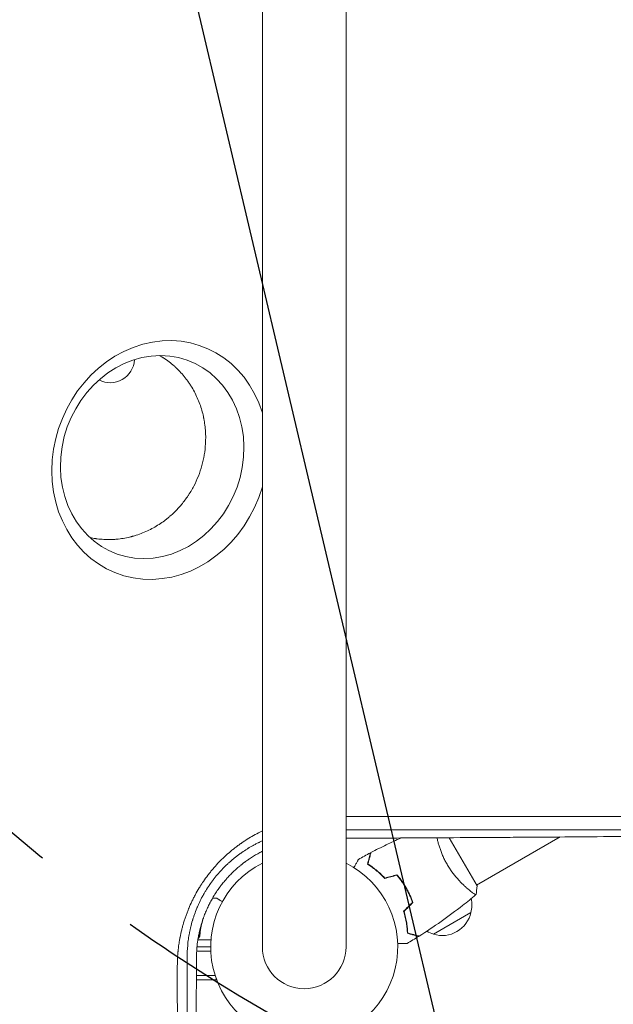
# Model space of a CAD drawing. Units: millimetres. Extents: x -3883 to 5955, y -6436 to 4612.
# Drawn here: x 918 to 1260, y -1115 to -547 of the extents above; entities that cross this region are included whole.
import ezdxf

# ---------------------------------------------------------------- set-up
doc = ezdxf.new("R2010")
doc.units = ezdxf.units.MM
doc.header["$LTSCALE"] = 20
doc.linetypes.add('HIDDEN', pattern=[9.525, 6.35, -3.175])
for name, color, linetype in [('2d', 230, 'Continuous'), ('EN-Free_Space', 10, 'HIDDEN'), ('EN-Free_Space_Hatch', 10, 'Continuous')]:
    doc.layers.add(name, color=color, linetype=linetype)

msp = doc.modelspace()

# ---------------------------------------------------------------- hatches: boundary and pattern name
at = {"layer": 'EN-Free_Space_Hatch', "extrusion": (1.06058e-16, -6.12323e-17, -1)}
h = msp.add_hatch(dxfattribs=at)
h.set_pattern_fill('ANSI31', color=256, scale=100)
h.set_pattern_definition([(76.714, (-4193.36, 2602.1), (-309.002, 72.966), [])])
edge = h.paths.add_edge_path()
edge.add_line((-5044.05, 2076.44), (-4263.78, 813.76))
edge.add_arc((-2562.41, 1865.12), 2000, 211.71381, 236.11833)
edge.add_arc((-1725.33, 3169.44), 3549.64, 236.63797, 253.64303)
edge.add_line((-2724.98, -236.53), (-2426.42, -753.66))
edge.add_arc((-1560.39, -253.66), 1000, 210, 390)
edge.add_line((-694.37, 246.34), (-1004.04, 782.71))
edge.add_arc((-2755.69, -228.61), 2022.63, 30, 63.19668)
edge.add_arc((-2520.02, 237.87), 1500, 63.19668, 75.01686)
edge.add_arc((-1873.68, 2652.88), 1000, 211.71381, 255.01686, ccw=False)
edge.add_line((-2724.37, 2127.2), (-3342.68, 3127.79))
edge.add_arc((-4193.36, 2602.11), 1000, 31.71381, 211.71381)

# ---------------------------------------------------------------- linework, layer by layer
at = {"layer": '2d', "lineweight": 0}
for p, q in [((1057.85, 0), (1057.85, -1082)), ((1106.15, -1082), (1106.15, 0)), ((1174.33, -1006.75), (1174.34, -1006.75)), ((1236.95, -1014.48), (1236.95, -1014.48)), ((1181.82, -1046.89), (1165.74, -1019.04)), ((1181.57, -1046.45), (1229.79, -1018.61)), ((1139.72, -1046.37), (1139.89, -1046.27)), ((1140.75, -1048.08), (1140.92, -1047.98)), ((1141.95, -1050.28), (1142.12, -1050.18)), ((1177.07, -1049.05), (1177.07, -1049.05)), ((1029.06, -1054), (1031.5, -1054)), ((1178.3, -1062.2), (1156.65, -1074.7)), ((1140.99, -1066.99), (1140.81, -1067.1)), ((1141.41, -1069.64), (1141.22, -1069.75)), ((1010.05, -1078), (1010.06, -1078)), ((1010.09, -1077.8), (1010.09, -1077.8)), ((1020.6, -1078), (1028.15, -1078)), ((1021.7, -1074.2), (1021.7, -1075.7)), ((1009.16, -1084.5), (1009.17, -1084.5)), ((1009.44, -1082), (1009.45, -1082)), ((1019.91, -1084.5), (1028.06, -1084.5)), ((1020.11, -1082), (1028, -1082)), ((1031.2, -1101), (1019.75, -1101)), ((1030.58, -1098.5), (1019.76, -1098.5)), ((1031.2, -1101), (1031.2, -1100.31))]:
    msp.add_line(p, q, dxfattribs=at)
for centre, radius, start, end in [((970, -742.5), 14, 242.5009, 357.1054), ((1082, -1082), 54, 116.5656, 63.4344), ((1161.81, -1057.64), 17, 344.1865, 11.8496), ((1161.71, -1058.47), 17, 252.6679, 347.3321), ((1160.95, -1058.14), 17, 241.064, 255.8135), ((1082, -1082), 24.15, 180, 0)]:
    msp.add_arc(centre, radius, start, end, dxfattribs=at)
at = {"layer": '2d', "lineweight": 0, "extrusion": (0, 0, -1)}
msp.add_ellipse((998.62, -801.1), major_axis=(-24.99, -65.34), ratio=0.873922, start_param=-1.666257, end_param=3.982924, dxfattribs=at)
at = {"layer": '2d', "lineweight": 0}
msp.add_ellipse((994.23, -799.42), major_axis=(21.24, 55.55), ratio=0.873922, start_param=-1.248204, end_param=5.034981, dxfattribs=at)
for points, knots in [([(998.43, -740.86), (998.8, -741.06), (999.13, -741.26), (999.63, -741.56), (999.81, -741.67), (1000.02, -741.8), (1000.07, -741.83), (1000.12, -741.86), (1000.14, -741.87), (1000.14, -741.87), (1000.15, -741.88), (1000.16, -741.89), (1000.22, -741.92), (1000.41, -742.04), (1000.59, -742.15), (1001.9, -742.99), (1002.98, -743.75), (1005.02, -745.3), (1005.97, -746.08), (1007.3, -747.24), (1007.73, -747.63), (1008.24, -748.12), (1008.35, -748.22), (1008.46, -748.32), (1008.47, -748.33), (1008.48, -748.34), (1008.5, -748.36), (1008.55, -748.41), (1008.65, -748.51), (1008.98, -748.82), (1009.27, -749.11), (1011.35, -751.22), (1012.98, -753.15), (1014.6, -755.34), (1014.86, -755.71), (1015.17, -756.13), (1015.29, -756.32), (1015.35, -756.39), (1015.36, -756.41), (1015.38, -756.45), (1015.42, -756.5), (1015.84, -757.11), (1016.23, -757.71), (1017.31, -759.42), (1017.98, -760.57), (1019.83, -764.06), (1020.88, -766.44), (1022.61, -771.22), (1023.29, -773.61), (1023.83, -776.07), (1023.84, -776.14), (1023.88, -776.3), (1023.93, -776.55), (1024.05, -777.12), (1024.27, -778.28), (1024.43, -779.27), (1024.72, -781.25), (1024.87, -782.57), (1025.17, -786.54), (1025.19, -789.18), (1025.04, -791.79)], [0.1792551, 0.1792551, 0.1792551, 0.1792551, 0.1838373, 0.1838373, 0.1866227, 0.1866227, 0.187319, 0.1874931, 0.1874931, 0.1875366, 0.1875366, 0.1875802, 0.1876672, 0.1880154, 0.1894081, 0.1894081, 0.2005498, 0.2005498, 0.2116914, 0.2116914, 0.2172622, 0.2172622, 0.2186549, 0.218742, 0.218742, 0.218829, 0.218829, 0.2190031, 0.2193513, 0.2200476, 0.2228331, 0.2228331, 0.2451164, 0.2451164, 0.2479018, 0.2492945, 0.2499908, 0.2499908, 0.2501649, 0.2501649, 0.250339, 0.2506872, 0.256258, 0.256258, 0.2673997, 0.2673997, 0.289683, 0.289683, 0.3119663, 0.3119663, 0.3126626, 0.3126626, 0.313359, 0.3147517, 0.3175371, 0.3231079, 0.3231079, 0.3342496, 0.3342496, 0.3565329, 0.3565329, 0.3565329, 0.3565329]), ([(1025.04, -791.79), (1024.91, -793.9), (1024.68, -795.98), (1024.3, -798.28), (1024.25, -798.55), (1024.16, -799.08), (1024.01, -799.86), (1023.85, -800.65), (1023.5, -802.22), (1023.25, -803.26), (1021.81, -808.42), (1020.23, -812.43), (1017.74, -817.16), (1017.22, -818.09), (1016.61, -819.12), (1016.54, -819.23), (1016.41, -819.46), (1016.2, -819.79), (1015.72, -820.56), (1015.3, -821.22), (1013.84, -823.4), (1012.58, -825.09), (1009.87, -828.34), (1008.42, -829.9), (1006.11, -832.12), (1005.32, -832.85), (1004.1, -833.9), (1003.48, -834.42), (1002.75, -835.01), (1002.38, -835.3), (1002.19, -835.44), (1002.1, -835.51), (1002.06, -835.54), (1002.03, -835.56), (1002.01, -835.58), (1002, -835.59)], [0.3565329, 0.3565329, 0.3565329, 0.3565329, 0.3744663, 0.3744663, 0.376708, 0.376708, 0.3789496, 0.383433, 0.383433, 0.3923997, 0.3923997, 0.4282664, 0.4282664, 0.4372331, 0.4372331, 0.438354, 0.438354, 0.4394748, 0.4417165, 0.4461998, 0.4461998, 0.4641332, 0.4641332, 0.4820666, 0.4820666, 0.4910333, 0.4910333, 0.4955167, 0.4977583, 0.4988792, 0.4994396, 0.4997198, 0.4998599, 0.4998599, 0.5, 0.5, 0.5, 0.5]), ([(1002, -835.59), (1000.06, -837.08), (997.97, -838.49), (993.54, -841.04), (991.2, -842.18), (987.51, -843.66), (986.25, -844.12), (984.32, -844.73), (983.67, -844.92), (982.93, -845.12), (982.81, -845.16), (982.69, -845.19), (982.61, -845.21), (982.57, -845.22), (982.39, -845.27), (981.95, -845.38), (981.51, -845.49), (978.85, -846.13), (976.34, -846.56), (973.39, -846.82), (972.9, -846.86), (972.38, -846.9), (972.19, -846.91), (972.15, -846.91), (972.13, -846.91), (972.08, -846.91), (971.97, -846.92), (971.3, -846.96), (970.64, -846.98), (968.86, -847.01), (967.62, -847), (965.07, -846.86), (963.76, -846.74), (962.23, -846.54), (961.98, -846.51), (961.71, -846.47), (961.62, -846.45), (961.6, -846.45), (961.6, -846.45), (961.59, -846.45), (961.58, -846.45), (961.53, -846.44), (961.27, -846.4), (961.01, -846.36), (960.3, -846.24), (959.79, -846.15), (958.94, -845.98), (958.62, -845.92), (958.28, -845.84)], [0.5, 0.5, 0.5, 0.5, 0.5223305, 0.5223305, 0.5446609, 0.5446609, 0.5558262, 0.5558262, 0.5614088, 0.5614088, 0.5621066, 0.5624555, 0.5624555, 0.5628044, 0.5628044, 0.5642001, 0.5669914, 0.5669914, 0.5893219, 0.5893219, 0.5921132, 0.5935088, 0.5936833, 0.5936833, 0.5938577, 0.5938577, 0.5942066, 0.5949045, 0.6004871, 0.6004871, 0.6116523, 0.6116523, 0.6228175, 0.6228175, 0.6242132, 0.624911, 0.6249983, 0.6249983, 0.6250419, 0.6250419, 0.6250855, 0.6252599, 0.6256089, 0.6284002, 0.6284002, 0.6339828, 0.6339828, 0.6372506, 0.6372506, 0.6372506, 0.6372506]), ([(1106.15, -1006.73), (1113.63, -1006.73), (1121.15, -1006.74), (1134.37, -1006.74), (1140.05, -1006.74), (1148.6, -1006.74), (1152.88, -1006.74), (1157.88, -1006.75), (1160.39, -1006.75), (1161.64, -1006.75), (1162.27, -1006.75), (1162.58, -1006.75), (1162.74, -1006.75), (1162.81, -1006.75), (1162.85, -1006.75), (1162.88, -1006.75), (1173.63, -1006.75), (1184.43, -1006.76), (1200.71, -1006.76), (1206.15, -1006.76), (1214.33, -1006.77), (1218.42, -1006.77), (1223.2, -1006.77), (1225.59, -1006.77), (1226.79, -1006.77), (1227.39, -1006.77), (1227.69, -1006.77), (1227.84, -1006.77), (1227.9, -1006.77), (1227.94, -1006.77), (1227.97, -1006.77), (1238.26, -1006.78), (1248.58, -1006.78), (1264.1, -1006.79), (1269.28, -1006.79), (1277.05, -1006.8), (1280.94, -1006.8), (1285.48, -1006.8), (1287.75, -1006.8), (1288.89, -1006.8), (1289.45, -1006.8), (1289.74, -1006.8), (1289.88, -1006.8), (1289.94, -1006.8), (1289.98, -1006.8), (1290, -1006.8), (1309.58, -1006.81), (1329.2, -1006.83), (1348.75, -1006.84)], [0.0416342, 0.0416342, 0.0416342, 0.0416342, 0.125, 0.125, 0.1875, 0.1875, 0.21875, 0.234375, 0.2421875, 0.2460938, 0.2480469, 0.2490234, 0.2495117, 0.2497559, 0.2497559, 0.25, 0.25, 0.375, 0.375, 0.4375, 0.4375, 0.46875, 0.484375, 0.4921875, 0.4960938, 0.4980469, 0.4990234, 0.4995117, 0.4997559, 0.4997559, 0.5, 0.5, 0.625, 0.625, 0.6875, 0.6875, 0.71875, 0.734375, 0.7421875, 0.7460938, 0.7480469, 0.7490234, 0.7495117, 0.7497559, 0.7497559, 0.75, 0.75, 1, 1, 1, 1]), ([(1008.76, -1092.95), (1008.76, -1091.58), (1008.79, -1090.2), (1008.89, -1088.14), (1008.95, -1087.11), (1009.04, -1085.91), (1009.09, -1085.31), (1009.12, -1085.06), (1009.13, -1084.88), (1009.14, -1084.8), (1009.28, -1083.32), (1009.45, -1081.93), (1009.75, -1079.86), (1009.91, -1078.82), (1010.12, -1077.62), (1010.24, -1077.02), (1010.29, -1076.72), (1010.32, -1076.59), (1010.33, -1076.51), (1010.34, -1076.46), (1010.63, -1075.01), (1010.93, -1073.61), (1011.45, -1071.53), (1011.72, -1070.49), (1012.06, -1069.28), (1012.24, -1068.68), (1012.31, -1068.42), (1012.36, -1068.25), (1012.39, -1068.16), (1012.63, -1067.38), (1012.85, -1066.68), (1013.3, -1065.29), (1013.54, -1064.59), (1014.04, -1063.21), (1014.42, -1062.18), (1014.89, -1060.99), (1015.09, -1060.48), (1015.23, -1060.15), (1015.3, -1059.98), (1015.94, -1058.45), (1016.54, -1057.11), (1017.48, -1055.12), (1017.97, -1054.14), (1018.56, -1053), (1018.82, -1052.51), (1018.99, -1052.19), (1019.07, -1052.03), (1019.87, -1050.56), (1020.61, -1049.28), (1021.77, -1047.37), (1022.36, -1046.43), (1023.08, -1045.34), (1023.39, -1044.88), (1023.6, -1044.57), (1023.7, -1044.42), (1024.65, -1043.02), (1025.53, -1041.81), (1026.9, -1040.02), (1027.59, -1039.14), (1028.42, -1038.12), (1028.84, -1037.62), (1029.02, -1037.4), (1029.14, -1037.26), (1029.2, -1037.19), (1030.22, -1035.99), (1031.21, -1034.89), (1032.73, -1033.27), (1033.5, -1032.48), (1034.28, -1031.69), (1034.81, -1031.18), (1035.08, -1030.92), (1036.41, -1029.64), (1037.5, -1028.65), (1039.17, -1027.21), (1040.02, -1026.5), (1041.02, -1025.69), (1041.52, -1025.28), (1041.74, -1025.11), (1041.89, -1025), (1041.96, -1024.94), (1042.6, -1024.44), (1043.47, -1023.78), (1044.5, -1023.03), (1045.02, -1022.66), (1045.25, -1022.5), (1045.4, -1022.4), (1045.47, -1022.35), (1046.14, -1021.88), (1047.03, -1021.27), (1048.08, -1020.59), (1048.61, -1020.25), (1048.83, -1020.1), (1048.99, -1020.01), (1049.06, -1019.96), (1051.52, -1018.41), (1053.97, -1017.04), (1056.93, -1015.56), (1057.39, -1015.34), (1057.85, -1015.12)], [0, 0, 0, 0, 0.03125, 0.03125, 0.046875, 0.0546875, 0.0585937, 0.0605469, 0.0605469, 0.0625, 0.0625, 0.09375, 0.09375, 0.109375, 0.1171875, 0.1210937, 0.1230469, 0.1240234, 0.1240234, 0.125, 0.125, 0.15625, 0.15625, 0.171875, 0.1796875, 0.1835937, 0.1855469, 0.1855469, 0.1875, 0.1875, 0.203125, 0.203125, 0.21875, 0.21875, 0.234375, 0.2421875, 0.2460937, 0.2460937, 0.25, 0.25, 0.28125, 0.28125, 0.296875, 0.3046875, 0.3085937, 0.3085937, 0.3125, 0.3125, 0.34375, 0.34375, 0.359375, 0.3671875, 0.3710937, 0.3710937, 0.375, 0.375, 0.40625, 0.40625, 0.421875, 0.4296875, 0.4335937, 0.4355469, 0.4355469, 0.4375, 0.4375, 0.46875, 0.46875, 0.484375, 0.4921875, 0.4921875, 0.5, 0.5, 0.53125, 0.53125, 0.546875, 0.5546875, 0.5585937, 0.5605469, 0.5605469, 0.5625, 0.5625, 0.578125, 0.5859375, 0.5898437, 0.5917969, 0.5917969, 0.59375, 0.59375, 0.609375, 0.6171875, 0.6210937, 0.6230469, 0.6230469, 0.625, 0.625, 0.6875, 0.6875, 0.6988449, 0.6988449, 0.6988449, 0.6988449]), ([(1340.01, -1014.54), (1338.98, -1014.53), (1337.29, -1014.53), (1333.74, -1014.53), (1332.38, -1014.53), (1330.1, -1014.53), (1329.29, -1014.53), (1328.02, -1014.53), (1327.36, -1014.53), (1326.57, -1014.53), (1326.17, -1014.53), (1325.97, -1014.53), (1325.87, -1014.53), (1325.82, -1014.53), (1325.79, -1014.53), (1325.78, -1014.53), (1325.77, -1014.53), (1325.77, -1014.53), (1323.38, -1014.52), (1319.78, -1014.52), (1315.56, -1014.52), (1313.43, -1014.52), (1312.37, -1014.52), (1311.84, -1014.52), (1311.61, -1014.52), (1311.46, -1014.52), (1311.38, -1014.52), (1306.51, -1014.52), (1301.65, -1014.51), (1294.26, -1014.51), (1290.54, -1014.51), (1286.16, -1014.5), (1283.96, -1014.5), (1282.85, -1014.5), (1282.3, -1014.5), (1282.02, -1014.5), (1281.89, -1014.5), (1281.83, -1014.5), (1281.79, -1014.5), (1281.77, -1014.5), (1272.22, -1014.5), (1262.34, -1014.49), (1246.97, -1014.49), (1241.75, -1014.48), (1233.78, -1014.48), (1229.76, -1014.48), (1225.01, -1014.48), (1222.62, -1014.48), (1221.42, -1014.48), (1220.82, -1014.47), (1220.51, -1014.47), (1220.36, -1014.47), (1220.3, -1014.47), (1220.26, -1014.47), (1220.23, -1014.47), (1209.78, -1014.47), (1199.19, -1014.47), (1183.05, -1014.46), (1174.92, -1014.46), (1165.32, -1014.46), (1160.5, -1014.45), (1158.08, -1014.45), (1156.87, -1014.45), (1156.27, -1014.45), (1155.96, -1014.45), (1155.81, -1014.45), (1155.75, -1014.45), (1155.7, -1014.45), (1155.68, -1014.45), (1140, -1014.45), (1123.51, -1014.44), (1106.15, -1014.44)], [0, 0, 0, 0, 0.03125, 0.03125, 0.046875, 0.046875, 0.0546875, 0.0546875, 0.0585937, 0.0605469, 0.0615234, 0.0620117, 0.0622559, 0.0623779, 0.062439, 0.0624695, 0.0624695, 0.0625, 0.0625, 0.09375, 0.109375, 0.1171875, 0.1210937, 0.1230469, 0.1240234, 0.1240234, 0.125, 0.125, 0.1875, 0.1875, 0.21875, 0.234375, 0.2421875, 0.2460937, 0.2480469, 0.2490234, 0.2495117, 0.2497559, 0.2497559, 0.25, 0.25, 0.375, 0.375, 0.4375, 0.4375, 0.46875, 0.484375, 0.4921875, 0.4960937, 0.4980469, 0.4990234, 0.4995117, 0.4997559, 0.4997559, 0.5, 0.5, 0.625, 0.625, 0.6875, 0.71875, 0.734375, 0.7421875, 0.7460938, 0.7480469, 0.7490234, 0.7495117, 0.7497559, 0.7497559, 0.75, 0.75, 0.9369861, 0.9369861, 0.9369861, 0.9369861]), ([(1057.85, -1020.86), (1057.83, -1020.86), (1057.53, -1021), (1056.96, -1021.26), (1056.28, -1021.58), (1055.81, -1021.81), (1055.58, -1021.92), (1055.48, -1021.97), (1055.42, -1022), (1055.38, -1022.02), (1054.8, -1022.3), (1054, -1022.71), (1053.06, -1023.21), (1052.6, -1023.46), (1052.37, -1023.59), (1052.26, -1023.65), (1052.2, -1023.69), (1052.18, -1023.7), (1052.16, -1023.71), (1052.15, -1023.71), (1051.71, -1023.96), (1051.24, -1024.23), (1050.45, -1024.69), (1050.17, -1024.85), (1049.74, -1025.11), (1049.53, -1025.25), (1049.3, -1025.39), (1049.19, -1025.46), (1049.15, -1025.48), (1049.09, -1025.52), (1049.06, -1025.53), (1049.03, -1025.55), (1049.01, -1025.56), (1049, -1025.57), (1047.97, -1026.21), (1046.94, -1026.89), (1045.79, -1027.7), (1045.66, -1027.79), (1045.5, -1027.9), (1045.46, -1027.92), (1045.4, -1027.97), (1045.29, -1028.05), (1044.92, -1028.31), (1044.59, -1028.55), (1043.81, -1029.13), (1043.31, -1029.5), (1042.6, -1030.06), (1042.34, -1030.26), (1042.08, -1030.47), (1042.02, -1030.51), (1041.99, -1030.54), (1041.9, -1030.61), (1041.71, -1030.76), (1041.03, -1031.32), (1039.94, -1032.23), (1038.75, -1033.28), (1037.95, -1034.02), (1037.55, -1034.4), (1037.37, -1034.56), (1037.26, -1034.67), (1037.21, -1034.72), (1035.29, -1036.54), (1033.54, -1038.4), (1031.06, -1041.32), (1030.26, -1042.32), (1029.1, -1043.85), (1028.71, -1044.36), (1028.15, -1045.13), (1027.88, -1045.52), (1027.6, -1045.91), (1027.42, -1046.17), (1027.34, -1046.3), (1026.52, -1047.49), (1025.48, -1049.1), (1024.35, -1051.02), (1023.8, -1051.98), (1023.53, -1052.47), (1023.42, -1052.68), (1023.34, -1052.82), (1023.3, -1052.89), (1022.65, -1054.1), (1022.07, -1055.23), (1021.26, -1056.94), (1020.87, -1057.79), (1020.44, -1058.78), (1020.23, -1059.28), (1020.14, -1059.49), (1020.09, -1059.6), (1020.08, -1059.63), (1020.05, -1059.7), (1020.03, -1059.74), (1019.53, -1060.95), (1019.08, -1062.14), (1018.45, -1063.91), (1018.24, -1064.51), (1017.95, -1065.39), (1017.81, -1065.84), (1017.65, -1066.35), (1017.59, -1066.57), (1017.55, -1066.69), (1017.54, -1066.72), (1017.52, -1066.8), (1017.51, -1066.83), (1017.13, -1068.11), (1016.8, -1069.33), (1016.36, -1071.12), (1016.22, -1071.71), (1016.03, -1072.59), (1015.97, -1072.88), (1015.85, -1073.46), (1015.8, -1073.74), (1015.52, -1075.18), (1015.32, -1076.35), (1015.07, -1078.13), (1014.99, -1078.73), (1014.85, -1079.93), (1014.79, -1080.54), (1014.51, -1083.57), (1014.41, -1085.93), (1014.42, -1088.21)], [0.2884752, 0.2884752, 0.2884752, 0.2884752, 0.2890625, 0.296875, 0.3046875, 0.3085938, 0.3105469, 0.3115234, 0.3115234, 0.3125, 0.3125, 0.328125, 0.3359375, 0.3398438, 0.3417969, 0.3427734, 0.3432617, 0.3435059, 0.3435059, 0.34375, 0.34375, 0.359375, 0.359375, 0.3671875, 0.3671875, 0.3710938, 0.3730469, 0.3730469, 0.3740234, 0.3740234, 0.3745117, 0.3747559, 0.3747559, 0.375, 0.375, 0.40625, 0.40625, 0.4101563, 0.4101563, 0.4111328, 0.4111328, 0.4121094, 0.4140625, 0.421875, 0.421875, 0.4375, 0.4375, 0.4453125, 0.4462891, 0.4462891, 0.4472656, 0.4472656, 0.4492187, 0.453125, 0.46875, 0.484375, 0.4921875, 0.4960937, 0.4980469, 0.4980469, 0.5, 0.5, 0.5625, 0.5625, 0.59375, 0.59375, 0.609375, 0.609375, 0.6171875, 0.6210937, 0.6210937, 0.625, 0.625, 0.65625, 0.671875, 0.6796875, 0.6835937, 0.6855469, 0.6855469, 0.6875, 0.6875, 0.71875, 0.71875, 0.734375, 0.7421875, 0.7460937, 0.7480469, 0.7480469, 0.7490234, 0.7490234, 0.75, 0.75, 0.78125, 0.78125, 0.796875, 0.796875, 0.8046875, 0.8085937, 0.8105469, 0.8105469, 0.8115234, 0.8115234, 0.8125, 0.8125, 0.84375, 0.84375, 0.859375, 0.859375, 0.8671875, 0.8671875, 0.875, 0.875, 0.90625, 0.90625, 0.921875, 0.921875, 0.9375, 0.9375, 1, 1, 1, 1]), ([(1106.15, -1019.36), (1115.49, -1019.32), (1124.68, -1019.27), (1138.9, -1019.19), (1144.04, -1019.16), (1151.68, -1019.12), (1155.48, -1019.1), (1159.88, -1019.07), (1162.07, -1019.06), (1163.09, -1019.05), (1163.48, -1019.05), (1163.6, -1019.05), (1163.64, -1019.05), (1163.72, -1019.05), (1163.93, -1019.05), (1174.67, -1018.98), (1185.14, -1018.92), (1200.26, -1018.82), (1205.25, -1018.79), (1212.65, -1018.74), (1216.33, -1018.71), (1220.59, -1018.68), (1222.7, -1018.67), (1223.76, -1018.66), (1224.21, -1018.65), (1224.4, -1018.65), (1224.44, -1018.65), (1224.52, -1018.65), (1224.64, -1018.65), (1234.99, -1018.58), (1245.06, -1018.5), (1259.72, -1018.39), (1264.55, -1018.35), (1271.71, -1018.29), (1275.27, -1018.26), (1279.39, -1018.23), (1281.44, -1018.21), (1282.46, -1018.2), (1282.97, -1018.2), (1283.19, -1018.2), (1283.3, -1018.19), (1283.34, -1018.19), (1283.42, -1018.19), (1288.34, -1018.15), (1293.21, -1018.11), (1300.36, -1018.04), (1303.91, -1018.01), (1308.01, -1017.97), (1310.05, -1017.96), (1311.07, -1017.95), (1311.5, -1017.94), (1311.79, -1017.94), (1311.94, -1017.94), (1314.46, -1017.91), (1318, -1017.88), (1322.11, -1017.84), (1323.87, -1017.82), (1325.03, -1017.81), (1325.62, -1017.81), (1327.36, -1017.79), (1329.11, -1017.77), (1331.16, -1017.75), (1332.18, -1017.74), (1332.69, -1017.74), (1332.95, -1017.73), (1333.06, -1017.73), (1333.13, -1017.73), (1333.17, -1017.73), (1335.41, -1017.71), (1337.73, -1017.68), (1340.18, -1017.66)], [0.0197794, 0.0197794, 0.0197794, 0.0197794, 0.1282792, 0.1282792, 0.190545, 0.190545, 0.2216779, 0.2372443, 0.2450275, 0.2489192, 0.2498921, 0.2498921, 0.2503785, 0.2503785, 0.250865, 0.2528108, 0.3773423, 0.3773423, 0.4396081, 0.4396081, 0.470741, 0.4863074, 0.4940906, 0.4979822, 0.499928, 0.499928, 0.5004145, 0.5004145, 0.5009009, 0.5018738, 0.6264054, 0.6264054, 0.6886712, 0.6886712, 0.719804, 0.7353705, 0.7431537, 0.7470453, 0.7489911, 0.749964, 0.749964, 0.7504505, 0.7504505, 0.7509369, 0.8132027, 0.8132027, 0.8443356, 0.859902, 0.8676852, 0.8715768, 0.8735227, 0.8735227, 0.8754685, 0.8754685, 0.9066013, 0.9221678, 0.929951, 0.929951, 0.9377342, 0.9377342, 0.9533007, 0.9610839, 0.9649755, 0.9669213, 0.9678942, 0.9683807, 0.9683807, 0.9688671, 0.9688671, 1, 1, 1, 1]), ([(1120.54, -1027.62), (1123.47, -1026.07), (1126.43, -1024.58), (1132.19, -1021.77), (1135, -1020.46), (1137.84, -1019.2)], [0, 0, 0, 0, 10.001335, 10.001335, 19.369042, 19.369042, 19.369042, 19.369042]), ([(1164.51, -1034.36), (1164.07, -1033.62), (1163.67, -1032.86), (1162.9, -1031.35), (1162.54, -1030.6), (1162.03, -1029.46), (1161.86, -1029.08), (1161.55, -1028.32), (1161.39, -1027.94), (1160.95, -1026.81), (1160.68, -1026.07), (1160.18, -1024.62), (1159.95, -1023.91), (1159.53, -1022.52), (1159.34, -1021.83), (1158.98, -1020.44), (1158.81, -1019.74), (1158.66, -1019.08)], [0.16356818, 0.16356818, 0.16356818, 0.16356818, 0.1661247, 0.1661247, 0.16868122, 0.16868122, 0.16995948, 0.16995948, 0.17123774, 0.17123774, 0.17379425, 0.17379425, 0.17635077, 0.17635077, 0.17890729, 0.17890729, 0.18174262, 0.18174262, 0.18174262, 0.18174262]), ([(1019.8, -1088.33), (1019.8, -1086.47), (1019.88, -1084.63), (1020.11, -1081.92), (1020.2, -1081.03), (1020.36, -1079.7), (1020.45, -1079.05), (1020.56, -1078.29), (1020.62, -1077.91), (1020.65, -1077.72), (1020.66, -1077.64), (1020.67, -1077.59), (1020.67, -1077.56), (1020.82, -1076.63), (1020.99, -1075.73), (1021.26, -1074.37), (1021.41, -1073.7), (1021.56, -1073.02), (1021.66, -1072.57), (1021.72, -1072.35), (1022, -1071.22), (1022.24, -1070.31), (1022.63, -1068.96), (1022.76, -1068.51), (1022.97, -1067.84), (1023.04, -1067.61), (1023.19, -1067.16), (1023.26, -1066.94), (1023.49, -1066.26), (1023.64, -1065.81), (1023.88, -1065.15), (1023.96, -1064.93), (1024.12, -1064.49), (1024.2, -1064.27), (1024.62, -1063.17), (1024.97, -1062.3), (1025.71, -1060.56), (1026.29, -1059.27), (1027.02, -1057.79), (1027.34, -1057.15), (1027.56, -1056.73), (1027.67, -1056.53), (1028.22, -1055.48), (1028.91, -1054.23), (1029.77, -1052.8), (1030.14, -1052.19), (1030.4, -1051.78), (1030.52, -1051.58), (1031.17, -1050.57), (1031.7, -1049.77), (1032.53, -1048.59), (1032.81, -1048.19), (1033.24, -1047.61), (1033.38, -1047.42), (1033.67, -1047.03), (1033.82, -1046.84), (1034.54, -1045.89), (1035.13, -1045.15), (1036.05, -1044.05), (1036.36, -1043.69), (1036.83, -1043.15), (1036.98, -1042.97), (1037.3, -1042.61), (1037.46, -1042.43), (1038.26, -1041.55), (1038.91, -1040.86), (1040.23, -1039.51), (1040.91, -1038.85), (1042.3, -1037.55), (1043.36, -1036.6), (1044.62, -1035.53), (1045.27, -1035), (1045.54, -1034.78), (1045.73, -1034.63), (1045.82, -1034.56), (1046.28, -1034.19), (1046.65, -1033.9), (1047.22, -1033.48), (1047.5, -1033.26), (1047.83, -1033.02), (1047.97, -1032.91), (1048.07, -1032.84), (1048.12, -1032.81), (1048.53, -1032.5), (1048.91, -1032.24), (1049.48, -1031.84), (1049.77, -1031.64), (1050.12, -1031.4), (1050.26, -1031.3), (1050.36, -1031.24), (1050.41, -1031.2), (1052.01, -1030.14), (1053.58, -1029.18), (1055.98, -1027.84), (1056.87, -1027.37), (1057.77, -1026.91), (1057.85, -1026.87)], [0, 0, 0, 0, 0.0625, 0.0625, 0.09375, 0.09375, 0.109375, 0.1171875, 0.1210938, 0.1230469, 0.1240234, 0.1240234, 0.125, 0.125, 0.15625, 0.15625, 0.171875, 0.1796875, 0.1796875, 0.1875, 0.1875, 0.21875, 0.21875, 0.234375, 0.234375, 0.2421875, 0.2421875, 0.25, 0.25, 0.265625, 0.265625, 0.2734375, 0.2734375, 0.28125, 0.28125, 0.3125, 0.3125, 0.34375, 0.359375, 0.3671875, 0.3671875, 0.375, 0.375, 0.40625, 0.421875, 0.4296875, 0.4296875, 0.4375, 0.4375, 0.46875, 0.46875, 0.484375, 0.484375, 0.4921875, 0.4921875, 0.5, 0.5, 0.53125, 0.53125, 0.546875, 0.546875, 0.5546875, 0.5546875, 0.5625, 0.5625, 0.59375, 0.59375, 0.625, 0.625, 0.65625, 0.671875, 0.6796875, 0.6835938, 0.6835938, 0.6875, 0.6875, 0.703125, 0.703125, 0.7109375, 0.7148438, 0.7167969, 0.7167969, 0.71875, 0.71875, 0.734375, 0.734375, 0.7421875, 0.7460938, 0.7480469, 0.7480469, 0.75, 0.75, 0.8125, 0.8125, 0.84375, 0.8468948, 0.8468948, 0.8468948, 0.8468948]), ([(1118.55, -1034.29), (1118.75, -1033.54), (1118.94, -1032.84), (1119.28, -1031.55), (1119.44, -1030.96), (1119.65, -1030.17), (1119.72, -1029.92), (1119.84, -1029.46), (1119.9, -1029.25), (1120.05, -1028.67), (1120.13, -1028.37), (1120.22, -1028.06), (1120.24, -1027.98), (1120.26, -1027.89), (1120.27, -1027.87), (1120.28, -1027.84), (1120.28, -1027.83), (1120.29, -1027.8), (1120.29, -1027.78), (1120.3, -1027.76), (1120.3, -1027.76), (1120.3, -1027.75), (1120.3, -1027.75), (1120.3, -1027.75)], [0, 0, 0, 0, 0.0035063, 0.0035063, 0.0070126, 0.0070126, 0.00876575, 0.00876575, 0.0105189, 0.0105189, 0.0140252, 0.0140252, 0.01577835, 0.01577835, 0.01665493, 0.01665493, 0.0175315, 0.0175315, 0.02103781, 0.02103781, 0.02454411, 0.02454411, 0.0274484, 0.0274484, 0.0274484, 0.0274484]), ([(1118.78, -1034.2), (1118.98, -1033.45), (1119.17, -1032.75), (1119.52, -1031.46), (1119.67, -1030.86), (1119.89, -1030.07), (1119.95, -1029.82), (1120.08, -1029.36), (1120.14, -1029.14), (1120.29, -1028.56), (1120.37, -1028.26), (1120.46, -1027.94), (1120.48, -1027.86), (1120.51, -1027.74), (1120.52, -1027.71), (1120.53, -1027.67), (1120.53, -1027.66), (1120.54, -1027.64), (1120.54, -1027.63), (1120.54, -1027.62), (1120.54, -1027.62), (1120.54, -1027.62)], [0, 0, 0, 0, 0.00350666, 0.00350666, 0.00701332, 0.00701332, 0.00876665, 0.00876665, 0.01051997, 0.01051997, 0.01402663, 0.01402663, 0.01577996, 0.01577996, 0.01753329, 0.01753329, 0.02103995, 0.02103995, 0.02454661, 0.02454661, 0.02744921, 0.02744921, 0.02744921, 0.02744921]), ([(1110.65, -1036.23), (1111, -1035.63), (1111.33, -1035.06), (1111.8, -1034.23), (1111.97, -1033.94), (1112.29, -1033.39), (1112.44, -1033.14), (1112.7, -1032.68), (1112.82, -1032.48), (1113.02, -1032.13), (1113.1, -1031.98), (1113.23, -1031.76), (1113.28, -1031.68), (1113.32, -1031.61), (1113.32, -1031.6), (1113.33, -1031.59), (1113.33, -1031.59), (1113.34, -1031.57), (1113.35, -1031.56), (1113.36, -1031.55), (1113.36, -1031.54), (1113.36, -1031.54)], [0.00440846, 0.00440846, 0.00440846, 0.00440846, 0.00758008, 0.00758008, 0.0094751, 0.0094751, 0.01137012, 0.01137012, 0.01326514, 0.01326514, 0.01516016, 0.01516016, 0.01705518, 0.01705518, 0.01800269, 0.01800269, 0.0189502, 0.0189502, 0.02274024, 0.02274024, 0.02935902, 0.02935902, 0.02935902, 0.02935902]), ([(1128.5, -1042.54), (1127.63, -1041.6), (1126.77, -1040.74), (1125.05, -1039.15), (1124.2, -1038.41), (1122.93, -1037.39), (1122.52, -1037.06), (1121.68, -1036.43), (1121.27, -1036.13), (1120.06, -1035.27), (1119.28, -1034.75), (1118.55, -1034.29)], [0, 0, 0, 0, 0.00404294, 0.00404294, 0.00808588, 0.00808588, 0.01010735, 0.01010735, 0.01212882, 0.01212882, 0.01617176, 0.01617176, 0.01617176, 0.01617176]), ([(1128.56, -1042.31), (1127.71, -1041.4), (1126.86, -1040.55), (1125.17, -1038.99), (1124.33, -1038.26), (1122.68, -1036.92), (1121.86, -1036.3), (1120.26, -1035.17), (1119.5, -1034.66), (1118.78, -1034.2)], [0, 0, 0, 0, 0.00398181, 0.00398181, 0.00796362, 0.00796362, 0.01194542, 0.01194542, 0.01592723, 0.01592723, 0.01592723, 0.01592723]), ([(1181.22, -1051.85), (1181.22, -1051.85), (1181.22, -1051.85), (1181.22, -1051.85), (1181.2, -1051.87), (1181.16, -1051.9), (1181.14, -1051.9), (1181.08, -1051.9), (1181.04, -1051.89), (1180.8, -1051.79), (1180.46, -1051.6), (1179.78, -1051.14), (1179.52, -1050.96), (1178.94, -1050.53), (1178.63, -1050.29), (1177.61, -1049.5), (1176.83, -1048.86), (1175.77, -1047.93), (1175.55, -1047.73), (1175.1, -1047.33), (1174.88, -1047.13), (1174.19, -1046.49), (1173.72, -1046.04), (1172.77, -1045.09), (1172.28, -1044.6), (1171.54, -1043.81), (1171.29, -1043.53), (1170.78, -1042.98), (1170.53, -1042.69), (1169.27, -1041.24), (1168.27, -1040), (1166.8, -1037.98), (1166.32, -1037.28), (1165.39, -1035.84), (1164.94, -1035.11), (1164.51, -1034.36)], [0.12220864, 0.12220864, 0.12220864, 0.12220864, 0.12268837, 0.12268837, 0.12524335, 0.12524335, 0.12652085, 0.12652085, 0.12779834, 0.12779834, 0.13290832, 0.13290832, 0.13546331, 0.13546331, 0.1380183, 0.1380183, 0.14312827, 0.14312827, 0.14440577, 0.14440577, 0.14568326, 0.14568326, 0.14823825, 0.14823825, 0.15079324, 0.15079324, 0.15207073, 0.15207073, 0.15334823, 0.15334823, 0.15845821, 0.15845821, 0.16101319, 0.16101319, 0.16356818, 0.16356818, 0.16356818, 0.16356818]), ([(1140.75, -1048.08), (1139.98, -1046.74), (1139.15, -1045.45), (1137.83, -1043.59), (1137.38, -1042.99), (1136.45, -1041.8), (1135.98, -1041.22), (1135.5, -1040.66)], [0.009233803, 0.009233803, 0.009233803, 0.009233803, 0.013850802, 0.013850802, 0.016159301, 0.016159301, 0.0184678, 0.0184678, 0.0184678, 0.0184678]), ([(1140.92, -1047.98), (1140.14, -1046.61), (1139.29, -1045.3), (1137.95, -1043.41), (1137.48, -1042.79), (1136.54, -1041.59), (1136.06, -1041), (1135.57, -1040.43)], [0.009405818, 0.009405818, 0.009405818, 0.009405818, 0.01410835, 0.01410835, 0.016459616, 0.016459616, 0.018810883, 0.018810883, 0.018810883, 0.018810883]), ([(1144.55, -1056.34), (1144.06, -1054.95), (1143.5, -1053.57), (1142.56, -1051.5), (1142.22, -1050.81), (1141.51, -1049.44), (1141.14, -1048.75), (1140.75, -1048.08)], [0, 0, 0, 0, 0.004616902, 0.004616902, 0.006925353, 0.006925353, 0.009233803, 0.009233803, 0.009233803, 0.009233803]), ([(1144.78, -1056.39), (1144.29, -1054.98), (1143.72, -1053.57), (1142.76, -1051.46), (1142.42, -1050.76), (1141.7, -1049.36), (1141.32, -1048.66), (1140.92, -1047.98)], [0, 0, 0, 0, 0.004702909, 0.004702909, 0.007054363, 0.007054363, 0.009405818, 0.009405818, 0.009405818, 0.009405818]), ([(1034.74, -1055.87), (1034.63, -1055.8), (1034.51, -1055.74), (1034.08, -1055.49), (1033.79, -1055.32), (1033.39, -1055.09), (1033.2, -1054.98), (1033.02, -1054.88), (1032.91, -1054.81), (1032.85, -1054.78), (1031.93, -1054.25), (1031.5, -1054), (1031.5, -1054)], [0.1035429, 0.1035429, 0.1035429, 0.1035429, 0.125, 0.125, 0.1875, 0.1875, 0.21875, 0.234375, 0.234375, 0.25, 0.25, 0.5, 0.5, 0.5, 0.5]), ([(1181.17, -1051.89), (1178.65, -1054.01), (1176.09, -1056.08), (1169.43, -1061.31), (1165.26, -1064.41), (1156.88, -1070.3), (1152.66, -1073.11), (1148.37, -1075.81)], [0.059168, 0.059168, 0.059168, 0.059168, 10.001335, 10.001335, 25.65306, 25.65306, 40.963039, 40.963039, 40.963039, 40.963039]), ([(1139.43, -1061.46), (1139.8, -1062.68), (1140.11, -1063.86), (1140.64, -1066.14), (1140.85, -1067.25), (1141.1, -1068.86), (1141.18, -1069.38), (1141.31, -1070.42), (1141.36, -1070.93), (1141.5, -1072.41), (1141.56, -1073.34), (1141.59, -1074.2)], [0, 0, 0, 0, 0.00404294, 0.00404294, 0.00808588, 0.00808588, 0.01010735, 0.01010735, 0.01212882, 0.01212882, 0.01617176, 0.01617176, 0.01617176, 0.01617176]), ([(1139.65, -1061.52), (1140.02, -1062.71), (1140.32, -1063.87), (1140.84, -1066.12), (1141.04, -1067.21), (1141.38, -1069.31), (1141.51, -1070.33), (1141.69, -1072.28), (1141.75, -1073.2), (1141.78, -1074.05)], [0, 0, 0, 0, 0.00398181, 0.00398181, 0.00796362, 0.00796362, 0.01194542, 0.01194542, 0.01592723, 0.01592723, 0.01592723, 0.01592723]), ([(1021.77, -1075.33), (1022.08, -1072.47), (1022.6, -1069.71), (1023.33, -1066.81), (1023.39, -1066.59), (1023.45, -1066.37)], [0.002676215, 0.002676215, 0.002676215, 0.002676215, 0.011364006, 0.011364006, 0.012080466, 0.012080466, 0.012080466, 0.012080466]), ([(1021.77, -1075.33), (1021.75, -1075.51), (1021.71, -1075.69), (1021.61, -1076.03), (1021.54, -1076.2), (1021.37, -1076.53), (1021.28, -1076.68), (1021.06, -1076.97), (1020.93, -1077.11), (1020.77, -1077.25), (1020.74, -1077.28), (1020.72, -1077.3)], [0, 0, 0, 0, 0.000547232, 0.000547232, 0.001094464, 0.001094464, 0.001641696, 0.001641696, 0.002188928, 0.002188928, 0.002291926, 0.002291926, 0.002291926, 0.002291926]), ([(1021.59, -1075.14), (1021.56, -1075.42), (1021.49, -1075.68), (1021.33, -1076.07), (1021.27, -1076.2), (1021.12, -1076.44), (1021.05, -1076.55), (1020.91, -1076.73), (1020.85, -1076.8), (1020.79, -1076.86)], [0, 0, 0, 0, 0.000839577, 0.000839577, 0.001259366, 0.001259366, 0.001679155, 0.001679155, 0.001938377, 0.001938377, 0.001938377, 0.001938377]), ([(1021.33, -1076.06), (1021.29, -1076.15), (1021.24, -1076.24), (1021.12, -1076.44), (1021.05, -1076.55), (1020.91, -1076.73), (1020.85, -1076.8), (1020.79, -1076.86)], [0.0009703259, 0.0009703259, 0.0009703259, 0.0009703259, 0.0012593662, 0.0012593662, 0.001679155, 0.001679155, 0.0019383768, 0.0019383768, 0.0019383768, 0.0019383768]), ([(1141.59, -1074.2), (1142.34, -1074.4), (1143.04, -1074.59), (1144.33, -1074.94), (1144.92, -1075.09), (1145.71, -1075.3), (1145.96, -1075.37), (1146.42, -1075.5), (1146.63, -1075.55), (1147.21, -1075.71), (1147.51, -1075.79), (1147.82, -1075.87), (1147.9, -1075.89), (1147.99, -1075.92), (1148.01, -1075.92), (1148.05, -1075.93), (1148.06, -1075.93), (1148.08, -1075.94), (1148.1, -1075.95), (1148.12, -1075.95), (1148.13, -1075.95), (1148.13, -1075.95), (1148.14, -1075.95), (1148.14, -1075.95)], [0, 0, 0, 0, 0.0035063, 0.0035063, 0.0070126, 0.0070126, 0.00876575, 0.00876575, 0.0105189, 0.0105189, 0.0140252, 0.0140252, 0.01577835, 0.01577835, 0.01665493, 0.01665493, 0.0175315, 0.0175315, 0.02103781, 0.02103781, 0.02454411, 0.02454411, 0.0274484, 0.0274484, 0.0274484, 0.0274484]), ([(1141.78, -1074.05), (1142.54, -1074.25), (1143.24, -1074.44), (1144.53, -1074.78), (1145.12, -1074.94), (1145.92, -1075.15), (1146.17, -1075.22), (1146.63, -1075.34), (1146.84, -1075.4), (1147.42, -1075.56), (1147.73, -1075.64), (1148.04, -1075.72), (1148.13, -1075.75), (1148.25, -1075.78), (1148.28, -1075.79), (1148.31, -1075.8), (1148.33, -1075.8), (1148.35, -1075.81), (1148.36, -1075.81), (1148.36, -1075.81), (1148.37, -1075.81), (1148.37, -1075.81)], [0, 0, 0, 0, 0.00350666, 0.00350666, 0.00701332, 0.00701332, 0.00876665, 0.00876665, 0.01051997, 0.01051997, 0.01402663, 0.01402663, 0.01577996, 0.01577996, 0.01753329, 0.01753329, 0.02103995, 0.02103995, 0.02454661, 0.02454661, 0.02744921, 0.02744921, 0.02744921, 0.02744921]), ([(1141.38, -1080.07), (1141.38, -1080.07), (1141.37, -1080.07), (1141.35, -1080.07), (1141.34, -1080.07), (1141.32, -1080.07), (1141.32, -1080.07), (1141.3, -1080.07), (1141.28, -1080.07), (1141.2, -1080.07), (1141.1, -1080.07), (1140.7, -1080.07), (1140.28, -1080.07), (1139.49, -1080.07), (1139.2, -1080.07), (1138.57, -1080.07), (1138.23, -1080.07), (1137.29, -1080.07), (1136.65, -1080.07), (1135.97, -1080.07)], [0.03093242, 0.03093242, 0.03093242, 0.03093242, 0.03756195, 0.03756195, 0.04131815, 0.04131815, 0.04225719, 0.04225719, 0.04319624, 0.04319624, 0.04507434, 0.04507434, 0.04883054, 0.04883054, 0.05070863, 0.05070863, 0.05258673, 0.05258673, 0.0557087, 0.0557087, 0.0557087, 0.0557087]), ([(1014.42, -1088.21), (1014.42, -1102.03), (1014.43, -1115.31), (1014.43, -1134.45), (1014.43, -1140.7), (1014.44, -1149.87), (1014.44, -1152.89), (1014.44, -1157.38), (1014.44, -1159.62), (1014.44, -1162.2), (1014.44, -1163.49), (1014.44, -1164.13), (1014.44, -1164.45), (1014.44, -1164.61), (1014.44, -1164.68), (1014.44, -1164.72), (1014.44, -1164.75), (1014.45, -1189.52), (1014.46, -1214.21), (1014.47, -1238.74)], [0, 0, 0, 0, 0.25, 0.25, 0.375, 0.375, 0.4375, 0.4375, 0.46875, 0.484375, 0.492187, 0.496094, 0.498047, 0.499023, 0.499512, 0.499512, 0.5, 0.5, 1, 1, 1, 1]), ([(1019.2, -1238.9), (1019.23, -1232.88), (1019.26, -1226.79), (1019.3, -1217.56), (1019.32, -1212.92), (1019.34, -1207.46), (1019.36, -1204.72), (1019.36, -1203.35), (1019.37, -1202.66), (1019.37, -1202.32), (1019.37, -1202.17), (1019.37, -1202.07), (1019.37, -1202.02), (1019.4, -1195.86), (1019.42, -1189.68), (1019.46, -1180.33), (1019.48, -1175.63), (1019.5, -1170.11), (1019.51, -1167.33), (1019.52, -1165.95), (1019.52, -1165.25), (1019.52, -1164.9), (1019.52, -1164.76), (1019.52, -1164.66), (1019.52, -1164.61), (1019.55, -1158.35), (1019.57, -1152.09), (1019.61, -1142.62), (1019.63, -1137.86), (1019.65, -1132.27), (1019.66, -1129.47), (1019.66, -1128.07), (1019.66, -1127.37), (1019.67, -1127.07), (1019.67, -1126.87), (1019.67, -1126.76), (1019.71, -1114.08), (1019.75, -1101.3), (1019.8, -1088.33)], [0, 0, 0, 0, 0.125, 0.125, 0.1875, 0.21875, 0.234375, 0.242187, 0.246094, 0.248047, 0.249023, 0.249023, 0.25, 0.25, 0.375, 0.375, 0.4375, 0.46875, 0.484375, 0.492187, 0.496094, 0.498047, 0.499023, 0.499023, 0.5, 0.5, 0.625, 0.625, 0.6875, 0.71875, 0.734375, 0.742187, 0.746094, 0.748047, 0.748047, 0.75, 0.75, 1, 1, 1, 1]), ([(1008.81, -1244.77), (1008.8, -1232.26), (1008.8, -1219.79), (1008.79, -1201.13), (1008.79, -1194.92), (1008.78, -1185.63), (1008.78, -1180.98), (1008.78, -1175.57), (1008.78, -1172.87), (1008.78, -1171.52), (1008.78, -1170.84), (1008.78, -1170.51), (1008.78, -1170.34), (1008.78, -1170.27), (1008.78, -1170.22), (1008.78, -1170.19), (1008.77, -1144.24), (1008.76, -1118.48), (1008.76, -1092.95)], [0, 0, 0, 0, 0.25, 0.25, 0.375, 0.375, 0.4375, 0.46875, 0.484375, 0.492187, 0.496094, 0.498047, 0.499023, 0.499512, 0.499512, 0.5, 0.5, 1, 1, 1, 1])]:
    msp.add_open_spline(points, degree=3, knots=knots, dxfattribs=at)
for points in [[(1113.36, -1031.54), (1115.66, -1030.25), (1117.97, -1028.98), (1120.3, -1027.75)], [(1135.5, -1040.66), (1133.16, -1041.28), (1130.83, -1041.91), (1128.5, -1042.54)], [(1135.57, -1040.43), (1133.23, -1041.06), (1130.9, -1041.69), (1128.56, -1042.31)], [(1181.82, -1046.89), (1181.72, -1048.58), (1181.5, -1050.29), (1181.22, -1051.85)], [(1144.55, -1056.34), (1142.84, -1058.05), (1141.13, -1059.76), (1139.43, -1061.46)], [(1144.78, -1056.39), (1143.07, -1058.1), (1141.36, -1059.81), (1139.65, -1061.52)], [(1181.22, -1051.85), (1181.22, -1051.85), (1181.22, -1051.85), (1181.21, -1051.85)], [(1022.58, -1069.14), (1022.16, -1071.08), (1021.82, -1073.07), (1021.59, -1075.14)], [(1148.14, -1075.95), (1145.9, -1077.36), (1143.65, -1078.73), (1141.38, -1080.07)]]:
    msp.add_open_spline(points, degree=3, dxfattribs=at)
at = {"layer": 'EN-Free_Space', "extrusion": (1.06058e-16, -6.12323e-17, -1), "flags": 128}
msp.add_lwpolyline([(-5044.05, 2076.44), (-4263.78, 813.76, 0.106889), (-3677.37, 204.74, 0.074335), (-2724.98, -236.53), (-2426.42, -753.66, 1), (-694.37, 246.34), (-1004.04, 782.71, 0.145869), (-1843.63, 1576.71, 0.051621), (-2132.22, 1686.88, -0.191226), (-2724.37, 2127.2), (-3342.68, 3127.79, 1)], format="xyb", close=True, dxfattribs=at)

doc.saveas('drawing.dxf')
